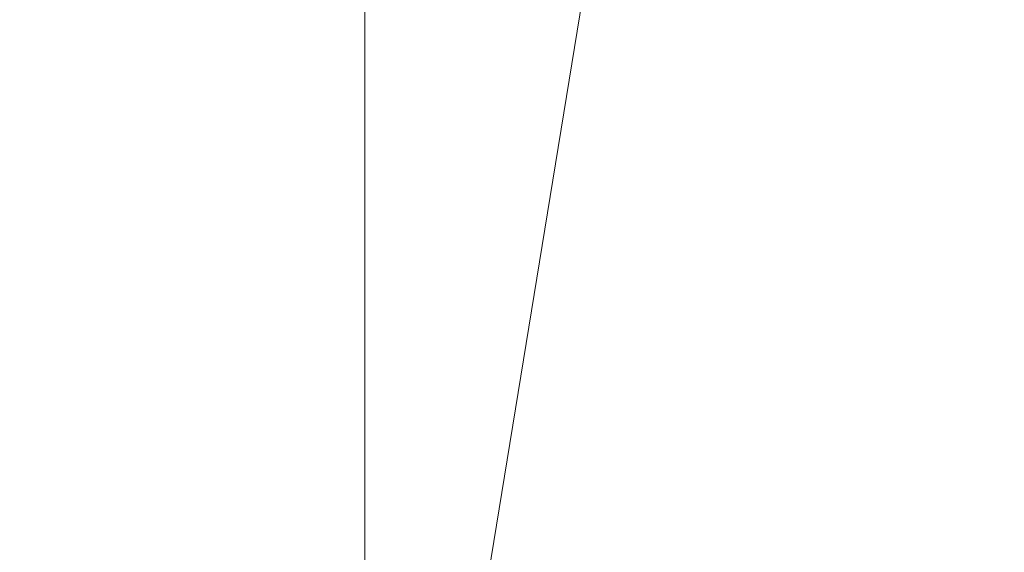
# Model space of a CAD drawing. Units: millimetres. Extents: x 973073 to 1335469, y -732805 to -430397.
# Drawn here: x 1138007 to 1139378, y -513252 to -512511 of the extents above; entities that cross this region are included whole.
import ezdxf

# ---------------------------------------------------------------- set-up
doc = ezdxf.new("R2010")
doc.units = ezdxf.units.MM
doc.header["$LTSCALE"] = 1000
doc.linetypes.add('ACAD_ISO02W100', pattern=[15, 12, -3])
doc.layers.get('0').update_dxf_attribs({"lineweight": 25})
doc.layers.add('PDF_几何图形', color=7, linetype='Continuous', lineweight=18)
doc.layers.add('尺寸线层', color=3, linetype='Continuous', lineweight=18)
doc.styles.add('wlx0.7', font='txt', dxfattribs={"width": 0.7})
doc.dimstyles.new('SJSYB-(200)', dxfattribs={"dimscale": 200, "dimtxt": 10, "dimasz": 1.5, "dimexe": 0.6, "dimexo": 1, "dimgap": 0.65, "dimtad": 1, "dimdec": 0, "dimzin": 0, "dimdsep": 46, "dimtxsty": 'wlx0.7', "dimcen": 2.5, "dimdle": 3, "dimclrd": 256, "dimclre": 256, "dimclrt": 4, "dimadec": 1, "dimazin": 0, "dimtfac": 1, "dimtdec": 0, "dimtmove": 1, "dimatfit": 3, "dimfxl": 1, "dimtolj": 1, "dimarcsym": 1})

# ---------------------------------------------------------------- blocks, each defined once
blk = doc.blocks.new('*X170')
at = {"layer": 'PDF_几何图形'}
for p, q in [((109.947964, -2556.290163), (494.765838, -200.262363)), ((0, -2587.703867), (0, -270.943197))]:
    blk.add_line(p, q, dxfattribs=at)
blk = doc.blocks.new('*X191')
at = {"layer": '尺寸线层', "lineweight": 5, "ltscale": 1000}
for points in [[(1134840.6, -514776.4), (1134890.6, -515076.4), (1134790.6, -515076.4)], [(1134840.6, -517414.8), (1134890.6, -517114.8), (1134790.6, -517114.8)]]:
    blk.add_hatch(color=256, dxfattribs=at).paths.add_polyline_path(points, flags=0)
for p, q in [((1138421.1, -514776.4), (1134720.6, -514776.4)), ((1134840.6, -514776.4), (1134840.6, -517414.8)), ((1143014.3, -517414.8), (1134720.6, -517414.8))]:
    blk.add_line(p, q, dxfattribs=at)
at = {"layer": '尺寸线层', "color": 4, "linetype": 'ACAD_ISO02W100', "lineweight": 5, "ltscale": 1000, "insert": (1133721.8, -516368.6), "char_height": 2000, "width": 7570.95, "attachment_point": 5, "rotation": 90, "style": 'wlx0.7'}
blk.add_mtext('2638', dxfattribs=at)

msp = doc.modelspace()

# ---------------------------------------------------------------- block references
msp.add_blockref('*X170', (1138487.58968, -511108.04783))

# ---------------------------------------------------------------- dimensions: what is measured, and where the dimension line sits
at = {"layer": '尺寸线层', "color": 4, "linetype": 'ACAD_ISO02W100', "lineweight": 5, "ltscale": 1000}
dim = msp.add_linear_dim(base=(1134840.59888, -517414.78246), p1=(1138621.09793, -514776.38312), p2=(1143214.26712, -517414.78246), angle=90, dimstyle='SJSYB-(200)', override={"dimsah": 1, "dimtfill": 1, "dimtzin": 8}, dxfattribs=at)
dim.commit()
dim.dimension.update_dxf_attribs({"geometry": '*X191', "text_midpoint": (1133721.77207, -516368.61737), "dimtype": 160})

doc.saveas('drawing.dxf')
